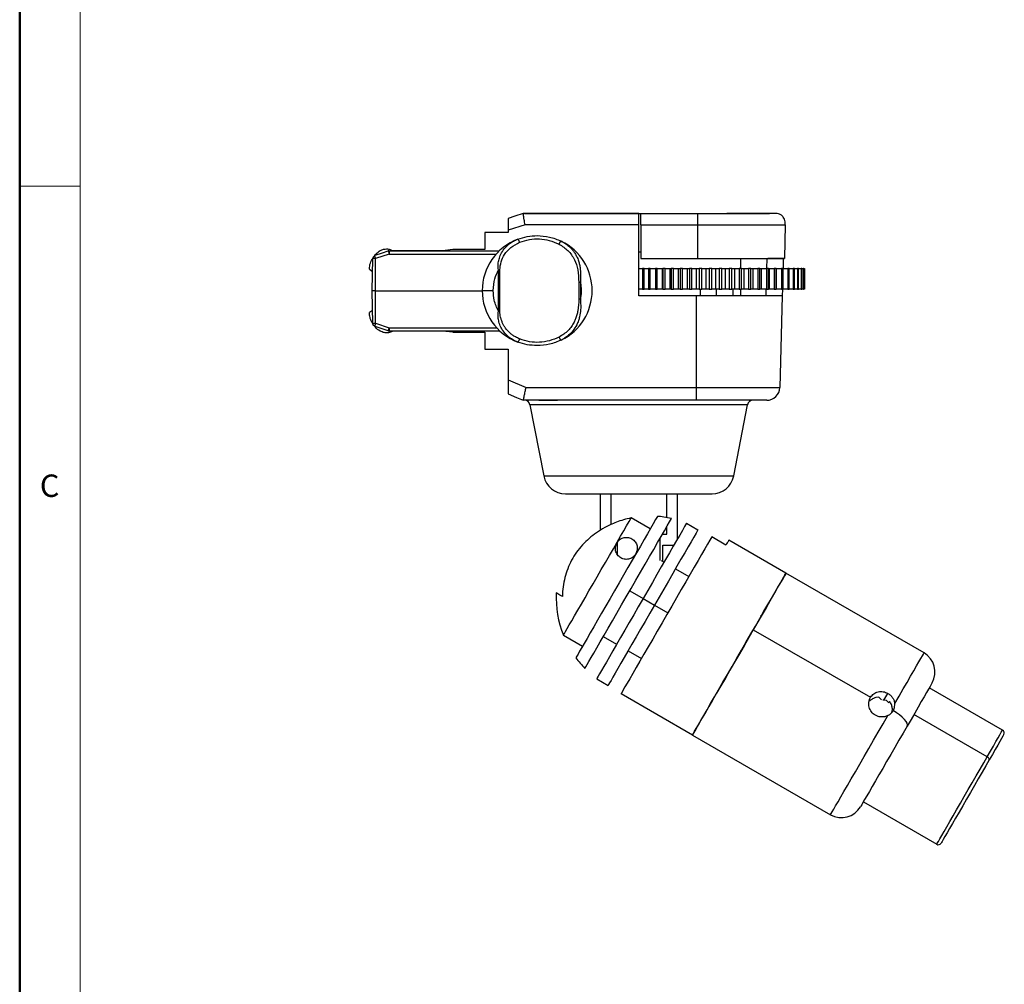
# Model space of a CAD drawing. Units: millimetres. Extents: x 383 to 1352, y 37 to 353.
# Drawn here: x 383 to 472, y 177 to 265 of the extents above; entities that cross this region are included whole.
import ezdxf

# ---------------------------------------------------------------- set-up
doc = ezdxf.new("R2010")
doc.units = ezdxf.units.MM
doc.styles.add('SLDTEXTSTYLE0', font='TXT', dxfattribs={"width": 0.7, "bigfont": 'bigfont'})

msp = doc.modelspace()

# ---------------------------------------------------------------- linework, layer by layer
at = {"color": 7, "linetype": 'Continuous', "lineweight": 50}
msp.add_line((382.875, 352.91), (382.875, 37.045), dxfattribs=at)
at = {"color": 7, "linetype": 'Continuous', "lineweight": 0}
for p, q in [((388.377, 347.407), (388.377, 42.548)), ((382.875, 250.006), (388.377, 250.006))]:
    msp.add_line(p, q, dxfattribs=at)
at = {"color": 7, "linetype": 'Continuous', "lineweight": 25}
for p, q in [((439.172, 247.53), (428.67, 247.53)), ((428.77, 247.53), (439.37, 247.53)), ((439.37, 247.53), (444.519, 247.53)), ((448.42, 247.53), (447.187, 247.53)), ((450.909, 247.53), (448.42, 247.53)), ((451.239, 247.53), (450.919, 247.53)), ((451.482, 247.53), (451.491, 247.53)), ((428.828, 246.504), (427.28, 246.003)), ((439.172, 246.504), (428.828, 246.504)), ((439.172, 243.03), (439.172, 246.504)), ((439.37, 246.875), (439.37, 247.054)), ((439.37, 246.696), (439.37, 246.875)), ((439.37, 246.504), (439.37, 246.696)), ((439.37, 246.504), (444.52, 246.504)), ((439.37, 246.504), (439.37, 243.43)), ((444.52, 246.504), (444.52, 243.43)), ((452.493, 246.504), (452.413, 243.43)), ((425.17, 245.783), (425.17, 244.233)), ((427.28, 245.783), (425.17, 245.783)), ((427.28, 246.003), (427.28, 245.783)), ((432.196, 244.961), (432.086, 245.014)), ((416.481, 243.838), (415.233, 243.422)), ((416.481, 244.133), (416.481, 243.838)), ((416.481, 244.133), (426.49, 244.133)), ((416.481, 243.838), (426.204, 243.838)), ((421.319, 244.133), (416.798, 244.133)), ((422.27, 244.233), (421.319, 244.133)), ((425.17, 244.233), (422.27, 244.233)), ((439.172, 244.03), (439.37, 244.03)), ((414.933, 240.483), (414.984, 243.439)), ((415.233, 240.483), (415.233, 243.422)), ((439.17, 243.03), (439.172, 243.03)), ((439.17, 240.03), (439.17, 243.03)), ((439.37, 243.43), (439.57, 243.43)), ((439.57, 243.43), (444.52, 243.43)), ((450.812, 243.43), (450.788, 242.51)), ((452.411, 243.43), (450.911, 243.43)), ((452.313, 243.43), (452.289, 242.51)), ((414.67, 242.463), (414.964, 242.258)), ((426.542, 238.627), (426.542, 242.388)), ((439.178, 240.63), (439.178, 242.51)), ((439.178, 242.51), (439.523, 242.51)), ((439.523, 242.51), (439.523, 240.63)), ((439.651, 242.51), (439.523, 242.51)), ((439.651, 240.63), (439.651, 242.51)), ((439.651, 242.51), (440.062, 242.51)), ((440.062, 242.51), (440.062, 240.63)), ((440.211, 242.51), (440.062, 242.51)), ((440.211, 240.63), (440.211, 242.51)), ((440.211, 242.51), (440.681, 242.51)), ((440.681, 242.51), (440.681, 240.63)), ((440.849, 242.51), (440.681, 242.51)), ((440.849, 240.63), (440.849, 242.51)), ((440.849, 242.51), (441.332, 242.51)), ((441.332, 240.63), (441.332, 242.51)), ((441.332, 242.51), (441.372, 242.51)), ((441.372, 242.51), (441.372, 240.63)), ((441.558, 242.51), (441.372, 242.51)), ((441.558, 240.63), (441.558, 242.51)), ((441.558, 242.51), (442.033, 242.51)), ((442.033, 240.63), (442.033, 242.51)), ((442.033, 242.51), (442.127, 242.51)), ((442.127, 242.51), (442.127, 240.63)), ((442.327, 242.51), (442.127, 242.51)), ((442.327, 240.63), (442.327, 242.51)), ((442.327, 242.51), (442.789, 242.51)), ((442.789, 240.63), (442.789, 242.51)), ((442.789, 242.51), (442.936, 242.51)), ((442.936, 242.51), (442.936, 240.63)), ((443.148, 242.51), (442.936, 242.51)), ((443.148, 240.63), (443.148, 242.51)), ((443.148, 242.51), (443.589, 242.51)), ((443.589, 240.63), (443.589, 242.51)), ((443.589, 242.51), (443.788, 242.51)), ((443.788, 242.51), (443.788, 240.63)), ((444.009, 242.51), (443.788, 242.51)), ((444.009, 240.63), (444.009, 242.51)), ((444.009, 242.51), (444.425, 242.51)), ((444.425, 240.63), (444.425, 242.51)), ((444.425, 242.51), (444.672, 242.51)), ((444.672, 242.51), (444.672, 240.63)), ((444.899, 242.51), (444.672, 242.51)), ((444.899, 240.63), (444.899, 242.51)), ((444.899, 242.51), (445.284, 242.51)), ((445.284, 242.51), (445.284, 240.63)), ((445.284, 242.51), (445.576, 242.51)), ((445.576, 242.51), (445.576, 240.63)), ((445.807, 242.51), (445.576, 242.51)), ((445.807, 240.63), (445.807, 242.51)), ((445.807, 242.51), (446.155, 242.51)), ((446.155, 242.51), (446.155, 240.63)), ((446.155, 242.51), (446.489, 242.51)), ((446.489, 242.51), (446.489, 240.63)), ((446.72, 242.51), (446.489, 242.51)), ((446.72, 240.63), (446.72, 242.51)), ((446.72, 242.51), (447.028, 242.51)), ((447.028, 242.51), (447.028, 240.63)), ((447.028, 242.51), (447.399, 242.51)), ((447.399, 242.51), (447.399, 240.63)), ((447.627, 242.51), (447.399, 242.51)), ((447.627, 240.63), (447.627, 242.51)), ((447.627, 242.51), (447.891, 242.51)), ((447.891, 242.51), (447.891, 240.63)), ((447.891, 242.51), (448.294, 242.51)), ((448.294, 242.51), (448.294, 240.63)), ((448.517, 242.51), (448.294, 242.51)), ((448.517, 240.63), (448.517, 242.51)), ((448.517, 242.51), (448.732, 242.51)), ((448.732, 242.51), (448.732, 240.63)), ((448.732, 242.51), (449.162, 242.51)), ((449.162, 242.51), (449.162, 240.63)), ((449.376, 242.51), (449.162, 242.51)), ((449.376, 240.63), (449.376, 242.51)), ((449.376, 242.51), (449.54, 242.51)), ((449.54, 242.51), (449.54, 240.63)), ((449.54, 242.51), (449.992, 242.51)), ((449.992, 242.51), (449.992, 240.63)), ((450.195, 242.51), (449.992, 242.51)), ((450.195, 240.63), (450.195, 242.51)), ((450.195, 242.51), (450.306, 242.51)), ((450.306, 242.51), (450.306, 240.63)), ((450.306, 242.51), (450.774, 242.51)), ((450.774, 242.51), (450.774, 240.63)), ((450.962, 242.51), (450.774, 242.51)), ((450.962, 240.63), (450.962, 242.51)), ((450.962, 242.51), (451.019, 242.51)), ((451.019, 242.51), (451.019, 240.63)), ((451.019, 242.51), (451.496, 242.51)), ((451.496, 242.51), (451.496, 240.63)), ((451.668, 242.51), (451.496, 242.51)), ((451.668, 240.63), (451.668, 242.51)), ((451.668, 242.51), (451.669, 242.51)), ((451.669, 242.51), (451.669, 240.63)), ((451.669, 242.51), (452.15, 242.51)), ((452.15, 242.51), (452.15, 240.63)), ((452.303, 242.51), (452.15, 242.51)), ((452.303, 240.63), (452.303, 242.51)), ((452.303, 242.51), (452.726, 242.51)), ((452.726, 242.51), (452.726, 240.63)), ((452.859, 242.51), (452.726, 242.51)), ((452.859, 240.63), (452.859, 242.51)), ((452.859, 242.51), (453.219, 242.51)), ((453.219, 242.51), (453.219, 240.63)), ((453.329, 242.51), (453.219, 242.51)), ((453.329, 240.63), (453.329, 242.51)), ((453.329, 242.51), (453.62, 242.51)), ((453.62, 242.51), (453.62, 240.63)), ((453.706, 242.51), (453.62, 242.51)), ((453.706, 240.63), (453.706, 242.51)), ((453.706, 242.51), (453.925, 242.51)), ((453.925, 242.51), (453.925, 240.63)), ((453.987, 242.51), (453.925, 242.51)), ((453.987, 240.63), (453.987, 242.51)), ((453.987, 242.51), (454.13, 242.51)), ((454.13, 242.51), (454.13, 240.63)), ((454.166, 242.51), (454.13, 242.51)), ((454.166, 240.63), (454.166, 242.51)), ((454.166, 242.51), (454.232, 242.51)), ((454.232, 242.51), (454.232, 240.63)), ((454.242, 242.51), (454.232, 242.51)), ((454.242, 240.63), (454.242, 242.51)), ((433.718, 241.279), (433.718, 239.736)), ((433.858, 241.279), (433.858, 239.736)), ((414.984, 237.527), (414.933, 240.483)), ((415.233, 240.483), (414.933, 240.483)), ((415.233, 237.544), (415.233, 240.483)), ((424.933, 240.507), (425.933, 240.507)), ((444.42, 240.03), (439.17, 240.03)), ((439.523, 240.63), (439.178, 240.63)), ((439.523, 240.63), (439.651, 240.63)), ((440.062, 240.63), (439.651, 240.63)), ((440.062, 240.63), (440.211, 240.63)), ((440.681, 240.63), (440.211, 240.63)), ((440.681, 240.63), (440.849, 240.63)), ((441.332, 240.63), (440.849, 240.63)), ((441.372, 240.63), (441.332, 240.63)), ((441.372, 240.63), (441.558, 240.63)), ((442.033, 240.63), (441.558, 240.63)), ((442.127, 240.63), (442.033, 240.63)), ((442.127, 240.63), (442.327, 240.63)), ((442.789, 240.63), (442.327, 240.63)), ((442.936, 240.63), (442.789, 240.63)), ((442.936, 240.63), (443.148, 240.63)), ((443.589, 240.63), (443.148, 240.63)), ((443.788, 240.63), (443.589, 240.63)), ((443.788, 240.63), (444.009, 240.63)), ((444.425, 240.63), (444.009, 240.63)), ((444.42, 231.698), (444.42, 240.03)), ((452.224, 240.03), (444.42, 240.03)), ((444.672, 240.63), (444.425, 240.63)), ((444.672, 240.63), (444.899, 240.63)), ((444.745, 240.63), (444.745, 240.03)), ((445.284, 240.63), (444.899, 240.63)), ((445.576, 240.63), (445.284, 240.63)), ((445.576, 240.63), (445.807, 240.63)), ((446.155, 240.63), (445.807, 240.63)), ((446.489, 240.63), (446.155, 240.63)), ((446.489, 240.63), (446.72, 240.63)), ((447.028, 240.63), (446.72, 240.63)), ((447.399, 240.63), (447.028, 240.63)), ((447.399, 240.63), (447.627, 240.63)), ((447.891, 240.63), (447.627, 240.63)), ((447.745, 240.03), (447.745, 240.63)), ((448.294, 240.63), (447.891, 240.63)), ((448.294, 240.63), (448.517, 240.63)), ((448.732, 240.63), (448.517, 240.63)), ((449.162, 240.63), (448.732, 240.63)), ((449.162, 240.63), (449.376, 240.63)), ((449.54, 240.63), (449.376, 240.63)), ((449.992, 240.63), (449.54, 240.63)), ((449.992, 240.63), (450.195, 240.63)), ((450.306, 240.63), (450.195, 240.63)), ((450.774, 240.63), (450.306, 240.63)), ((450.739, 240.63), (450.723, 240.03)), ((450.774, 240.63), (450.962, 240.63)), ((451.019, 240.63), (450.962, 240.63)), ((451.496, 240.63), (451.019, 240.63)), ((451.496, 240.63), (451.668, 240.63)), ((451.669, 240.63), (451.668, 240.63)), ((452.15, 240.63), (451.669, 240.63)), ((452.224, 240.03), (452.005, 231.698)), ((452.15, 240.63), (452.303, 240.63)), ((452.239, 240.63), (452.224, 240.03)), ((452.726, 240.63), (452.303, 240.63)), ((452.726, 240.63), (452.859, 240.63)), ((453.219, 240.63), (452.859, 240.63)), ((453.219, 240.63), (453.329, 240.63)), ((453.62, 240.63), (453.329, 240.63)), ((453.62, 240.63), (453.706, 240.63)), ((453.925, 240.63), (453.706, 240.63)), ((453.925, 240.63), (453.987, 240.63)), ((454.13, 240.63), (453.987, 240.63)), ((454.13, 240.63), (454.166, 240.63)), ((454.232, 240.63), (454.166, 240.63)), ((454.232, 240.63), (454.242, 240.63)), ((414.964, 238.708), (414.67, 238.503)), ((415.233, 237.544), (416.481, 237.128)), ((416.386, 236.848), (415.189, 237.247)), ((416.481, 237.128), (426.248, 237.128)), ((416.481, 237.128), (416.481, 236.833)), ((426.542, 236.833), (416.481, 236.833)), ((422.27, 236.733), (421.319, 236.833)), ((422.27, 236.733), (425.17, 236.733)), ((425.17, 236.733), (425.17, 235.183)), ((427.76, 236.016), (427.835, 235.979)), ((428.044, 235.885), (428.196, 235.824)), ((428.162, 235.831), (428.177, 235.837)), ((432.086, 236.001), (432.201, 236.056)), ((432.109, 236.012), (432.123, 236.013)), ((432.336, 236.13), (432.123, 236.013)), ((425.17, 235.183), (427.28, 235.183)), ((427.28, 235.183), (427.28, 232.404)), ((427.28, 232.404), (428.918, 231.698)), ((428.918, 231.698), (444.42, 231.698)), ((444.42, 231.698), (452.005, 231.698)), ((444.42, 230.53), (444.42, 231.698)), ((444.42, 230.53), (428.67, 230.53)), ((429.278, 230.125), (430.537, 223.648)), ((430.085, 230.53), (430.085, 230.517)), ((431.785, 230.517), (431.785, 230.53)), ((447.803, 223.648), (449.062, 230.125)), ((435.67, 222.03), (435.67, 218.698)), ((436.622, 222.03), (436.622, 219.224)), ((441.718, 219.859), (441.718, 222.03)), ((442.67, 222.03), (442.67, 217.878)), ((440.215, 218.826), (438.479, 219.828)), ((441.718, 218.337), (441.718, 219.029)), ((443.512, 219.337), (444.551, 218.737)), ((437.21, 217.601), (437.21, 216.509)), ((441.13, 215.949), (441.13, 218.01)), ((441.318, 218.337), (441.718, 218.337)), ((447.104, 217.358), (445.805, 218.108)), ((452.555, 214.8), (447.359, 217.8)), ((441.37, 217.346), (442.363, 217.346)), ((441.37, 215.859), (441.37, 217.346)), ((441.209, 215.952), (441.471, 215.801)), ((442.51, 215.201), (443.722, 214.501)), ((465.112, 207.55), (452.555, 214.8)), ((438.346, 213.188), (439.558, 212.488)), ((439.558, 212.488), (440.597, 211.888)), ((440.597, 211.888), (441.81, 211.188)), ((450.348, 210.976), (450.242, 210.915)), ((449.589, 209.663), (460.242, 203.513)), ((432.32, 209.161), (434.056, 208.159)), ((435.946, 209.031), (437.158, 208.331)), ((438.197, 207.731), (439.41, 207.031)), ((435.347, 205.194), (436.386, 204.594)), ((472.263, 200.534), (465.594, 204.384)), ((444.055, 200.077), (437.56, 203.827)), ((446.156, 203.771), (446.156, 203.772)), ((446.158, 203.773), (446.204, 203.799)), ((461.005, 203.508), (460.718, 203.503)), ((461.235, 203.293), (461.005, 203.508)), ((461.471, 203.243), (461.83, 203.865)), ((460.189, 203.195), (460.101, 203.122)), ((461.7, 203.219), (461.471, 203.243)), ((461.91, 203.004), (461.7, 203.219)), ((461.986, 203.135), (461.911, 203.004)), ((444.591, 200.996), (444.583, 200.985)), ((444.584, 200.982), (444.591, 200.986)), ((444.055, 200.077), (456.612, 192.827)), ((459.594, 193.992), (466.263, 190.142))]:
    msp.add_line(p, q, dxfattribs=at)
at = {"color": 8, "linetype": 'Continuous', "lineweight": 25}
for p, q in [((448.42, 243.43), (448.42, 242.51)), ((446.245, 240.03), (446.245, 240.63)), ((448.42, 240.63), (448.42, 240.03)), ((449.062, 230.125), (429.278, 230.125)), ((430.537, 223.648), (439.17, 223.648)), ((439.17, 223.648), (447.803, 223.648)), ((470.857, 198.1), (464.189, 201.95))]:
    msp.add_line(p, q, dxfattribs=at)
at = {"color": 7, "linetype": 'Continuous', "lineweight": 25, "flags": 128}
for points in [[(428.67, 247.53), (427.892, 247.278), (427.28, 247.08)], [(415.189, 243.719), (415.86, 243.942), (416.386, 244.118)], [(426.402, 238.627), (426.402, 240.733), (426.402, 242.388)], [(415.233, 240.483), (420.665, 240.483), (424.933, 240.483)], [(427.28, 231.129), (428.058, 230.793), (428.67, 230.53)], [(432.32, 209.161), (432.342, 209.2), (432.408, 209.314), (432.517, 209.502), (432.667, 209.762), (432.856, 210.09), (433.082, 210.481), (433.342, 210.931), (433.632, 211.434), (433.949, 211.982), (434.287, 212.568), (434.643, 213.184), (435.011, 213.822), (435.387, 214.473), (435.765, 215.128), (436.141, 215.779), (436.509, 216.416), (436.864, 217.032), (437.202, 217.616), (437.518, 218.163), (437.807, 218.664), (438.066, 219.113), (438.291, 219.502), (438.479, 219.828)], [(440.877, 219.973), (440.704, 219.673), (440.492, 219.306), (440.245, 218.878), (439.965, 218.392), (439.654, 217.855), (439.318, 217.272), (438.959, 216.65), (438.581, 215.996), (438.189, 215.317), (437.787, 214.621), (437.38, 213.916), (436.972, 213.209), (436.568, 212.509), (436.172, 211.823), (435.788, 211.159), (435.422, 210.525), (435.077, 209.927), (434.757, 209.372), (434.465, 208.868), (434.206, 208.418), (433.981, 208.029), (433.794, 207.704), (433.646, 207.448), (433.539, 207.262), (433.474, 207.15), (433.452, 207.113)], [(434.274, 206.137), (434.298, 206.177), (434.367, 206.297), (434.482, 206.496), (434.641, 206.771), (434.842, 207.119), (435.082, 207.536), (435.361, 208.018), (435.673, 208.559), (436.015, 209.152), (436.385, 209.792), (436.776, 210.47), (437.186, 211.179), (437.608, 211.911), (438.04, 212.658), (438.474, 213.411), (438.907, 214.161), (439.334, 214.9), (439.749, 215.62), (440.149, 216.312), (440.528, 216.968), (440.882, 217.581), (441.207, 218.144), (441.499, 218.651), (441.756, 219.095), (441.974, 219.472), (442.15, 219.777)], [(443.512, 219.337), (443.345, 219.047), (443.138, 218.689), (442.895, 218.267), (442.617, 217.786), (442.307, 217.25), (441.97, 216.665), (441.607, 216.037), (441.223, 215.372), (440.822, 214.678), (440.408, 213.961), (439.985, 213.228), (439.558, 212.488)], [(444.551, 218.737), (444.384, 218.447), (444.177, 218.089), (443.934, 217.667), (443.656, 217.186), (443.347, 216.65), (443.009, 216.065), (442.646, 215.437), (442.262, 214.772), (441.861, 214.078), (441.447, 213.361), (441.025, 212.628), (440.597, 211.888)], [(445.805, 218.108), (445.634, 217.811), (445.422, 217.444), (445.171, 217.01), (444.884, 216.514), (444.565, 215.96), (444.216, 215.356), (443.841, 214.707), (443.445, 214.021), (443.031, 213.304), (442.604, 212.564), (442.169, 211.81), (441.729, 211.049), (441.291, 210.29), (440.858, 209.54), (440.436, 208.808), (440.028, 208.101), (439.639, 207.428), (439.273, 206.794), (438.934, 206.208), (438.626, 205.675), (438.353, 205.2), (438.116, 204.79), (437.919, 204.449), (437.763, 204.179), (437.65, 203.984), (437.583, 203.866), (437.56, 203.827)], [(447.359, 217.8), (447.355, 217.793), (447.343, 217.772), (447.323, 217.737), (447.295, 217.688), (447.259, 217.626), (447.215, 217.55), (447.163, 217.461), (447.104, 217.358)], [(444.055, 200.077), (444.077, 200.115), (444.142, 200.228), (444.25, 200.415), (444.399, 200.674), (444.589, 201.002), (444.817, 201.397), (445.08, 201.853), (445.377, 202.367), (445.704, 202.932), (446.057, 203.545), (446.433, 204.196), (446.829, 204.882), (447.24, 205.593), (447.661, 206.324), (448.09, 207.065), (448.52, 207.811), (448.949, 208.553), (449.37, 209.283), (449.781, 209.995), (450.177, 210.68), (450.553, 211.332), (450.906, 211.944), (451.233, 212.51), (451.53, 213.024), (451.793, 213.48), (452.021, 213.875), (452.211, 214.203), (452.36, 214.462), (452.468, 214.649), (452.533, 214.762), (452.555, 214.8)], [(452.555, 214.8), (452.55, 214.791), (452.508, 214.718), (452.422, 214.57), (452.295, 214.349), (452.126, 214.057), (451.918, 213.697), (451.673, 213.273), (451.394, 212.789), (451.083, 212.25), (450.743, 211.661), (450.379, 211.03), (449.993, 210.361), (449.589, 209.663)], [(439.558, 212.488), (439.132, 211.75), (438.71, 211.02), (438.297, 210.305), (437.897, 209.612), (437.514, 208.948), (437.152, 208.321), (436.815, 207.737), (436.506, 207.201), (436.228, 206.72), (435.984, 206.298), (435.777, 205.939), (435.609, 205.648), (435.481, 205.427), (435.395, 205.278), (435.352, 205.203), (435.347, 205.194)], [(440.597, 211.888), (440.171, 211.15), (439.75, 210.42), (439.337, 209.705), (438.936, 209.012), (438.553, 208.348), (438.191, 207.721), (437.854, 207.137), (437.545, 206.601), (437.267, 206.12), (437.023, 205.698), (436.816, 205.339), (436.648, 205.048), (436.52, 204.827), (436.434, 204.678), (436.391, 204.603), (436.386, 204.594)], [(449.589, 209.663), (449.173, 208.941), (448.747, 208.205), (448.318, 207.46), (447.888, 206.715), (447.462, 205.978), (447.045, 205.255), (446.641, 204.555), (446.253, 203.885), (445.887, 203.251), (445.546, 202.66), (445.233, 202.118), (444.952, 201.631), (444.705, 201.203), (444.495, 200.839), (444.324, 200.543), (444.194, 200.318), (444.106, 200.165), (444.061, 200.088), (444.055, 200.077)], [(465.844, 204.817), (465.828, 204.789), (465.768, 204.686), (465.666, 204.508), (465.522, 204.259), (465.338, 203.941), (465.117, 203.558), (464.862, 203.117), (464.577, 202.622), (464.264, 202.081), (463.93, 201.501), (463.577, 200.889)], [(463.577, 200.889), (463.603, 201.002), (463.569, 201.144), (463.478, 201.312), (463.332, 201.499), (463.135, 201.699), (462.895, 201.906), (462.62, 202.112), (462.318, 202.31)], [(463.577, 200.889), (463.21, 200.255), (462.836, 199.606), (462.458, 198.952), (462.082, 198.3), (461.713, 197.661), (461.355, 197.042), (461.015, 196.453), (460.696, 195.9), (460.402, 195.392), (460.139, 194.935), (459.908, 194.536), (459.714, 194.199), (459.559, 193.93), (459.444, 193.733), (459.373, 193.608), (459.345, 193.56), (459.344, 193.559)], [(472.373, 200.125), (472.373, 200.125), (472.348, 200.083), (472.279, 199.963), (472.167, 199.769), (472.013, 199.502), (471.82, 199.167), (471.59, 198.769), (471.328, 198.315), (471.037, 197.812)], [(471.037, 197.812), (471.048, 197.842), (471.048, 197.876), (471.038, 197.914), (471.018, 197.954), (470.988, 197.993), (470.951, 198.032), (470.906, 198.068), (470.857, 198.1)], [(471.037, 197.812), (470.723, 197.267), (470.389, 196.69), (470.042, 196.088), (469.687, 195.473), (469.329, 194.853), (468.974, 194.238), (468.628, 193.639), (468.296, 193.064), (467.983, 192.522), (467.695, 192.022), (467.435, 191.573), (467.208, 191.18), (467.018, 190.85), (466.867, 190.589), (466.759, 190.401), (466.693, 190.288), (466.673, 190.252)]]:
    msp.add_lwpolyline(points, dxfattribs=at)
at = {"color": 8, "linetype": 'Continuous', "lineweight": 25, "flags": 128}
for points in [[(462.449, 202.937), (462.843, 203.619), (463.217, 204.266), (463.565, 204.87), (463.886, 205.425), (464.175, 205.925), (464.429, 206.366), (464.646, 206.742), (464.824, 207.05), (464.96, 207.286), (465.054, 207.448), (465.104, 207.534), (465.112, 207.55)], [(456.612, 192.827), (456.621, 192.842), (456.67, 192.927), (456.763, 193.087), (456.898, 193.322), (457.075, 193.628), (457.291, 194.002), (457.544, 194.441), (457.832, 194.939), (458.151, 195.492), (458.498, 196.094), (458.87, 196.738), (459.263, 197.419), (459.673, 198.128), (460.094, 198.858), (460.524, 199.603), (460.957, 200.353), (461.39, 201.102), (461.817, 201.841)], [(470.857, 198.1), (471.152, 198.61), (471.419, 199.073), (471.655, 199.481), (471.856, 199.829), (472.019, 200.111), (472.141, 200.324), (472.222, 200.464), (472.26, 200.529), (472.263, 200.534)], [(466.263, 190.142), (466.272, 190.158), (466.321, 190.244), (466.414, 190.404), (466.548, 190.636), (466.722, 190.937), (466.932, 191.302), (467.177, 191.726), (467.452, 192.202), (467.754, 192.724), (468.077, 193.285), (468.418, 193.875), (468.771, 194.487), (469.131, 195.111), (469.494, 195.738), (469.853, 196.36), (470.203, 196.966), (470.539, 197.549), (470.857, 198.1)]]:
    msp.add_lwpolyline(points, dxfattribs=at)
at = {"color": 7, "linetype": 'Continuous', "lineweight": 25}
for centre, radius, start, end in [((429.933, 240.507), 5, 110.73758, 179.99999), ((429.933, 240.507), 5, 295.97811, 64.02186), ((416.481, 243.833), 0.3, 90.00002, 108.43494), ((429.933, 240.507), 5, 179.99999, 249.26241), ((416.481, 237.133), 0.3, 251.56507, 269.99999), ((450.806, 231.73), 1.2, 270, 358.5), ((428.787, 230.03), 0.5, 11, 90), ((449.553, 230.03), 0.5, 90, 169), ((432.501, 224.03), 2, 191, 270), ((445.839, 224.03), 2, 270, 349), ((440.949, 212.593), 9.286, 177.4865, 201.68427), ((440.949, 212.593), 9.286, 216.16376, 224.04411), ((464.112, 205.817), 2, 330, 60), ((472.113, 200.275), 0.3, 330, 60), ((457.612, 194.559), 2, 240, 330), ((466.413, 190.402), 0.3, 240, 330)]:
    msp.add_arc(centre, radius, start, end, dxfattribs=at)
for points, knots in [([(428.828, 246.504), (428.815, 246.586), (428.79, 246.741), (428.75, 246.993), (428.718, 247.205), (428.694, 247.364), (428.674, 247.494), (428.672, 247.515), (428.67, 247.53)], [0, 0, 0, 0, 0.155952, 0.291766, 0.502176, 0.632173, 0.758605, 1, 1, 1, 1]), ([(439.172, 246.504), (439.172, 246.637), (439.172, 246.904), (439.172, 247.244), (439.172, 247.483), (439.172, 247.514), (439.172, 247.53)], [0, 0, 0, 0, 0.2500012, 0.5000002, 0.7499996, 1, 1, 1, 1]), ([(439.37, 247.054), (439.37, 247.126), (439.37, 247.27), (439.37, 247.417), (439.37, 247.513), (439.37, 247.524), (439.37, 247.53)], [0, 0, 0, 0, 0.258738, 0.518962, 0.759248, 1, 1, 1, 1]), ([(444.519, 247.53), (444.519, 247.516), (444.519, 247.495), (444.519, 247.366), (444.519, 247.232), (444.52, 247.067), (444.52, 246.828), (444.52, 246.631), (444.52, 246.504)], [0, 0, 0, 0, 0.239481, 0.368627, 0.500536, 0.632368, 0.761286, 1, 1, 1, 1]), ([(444.519, 247.53), (444.703, 247.53), (445.111, 247.53), (445.687, 247.53), (446.234, 247.53), (446.705, 247.53), (447.287, 247.53), (447.983, 247.53), (448.768, 247.53), (449.609, 247.53), (450.27, 247.53), (450.739, 247.53), (450.963, 247.53), (451.04, 247.53), (451.047, 247.53)], [0, 0, 0, 0, 0.0656399, 0.1453402, 0.2065746, 0.2658617, 0.3196822, 0.4272703, 0.5412086, 0.655952, 0.8233872, 0.9078277, 0.9927159, 1, 1, 1, 1]), ([(452.487, 246.52), (452.487, 246.601), (452.486, 246.769), (452.425, 246.996), (452.329, 247.184), (452.188, 247.345), (451.992, 247.461), (451.709, 247.53), (451.409, 247.535), (451.24, 247.531), (451.102, 247.53), (451.047, 247.53)], [0, 0, 0, 0, 0.106624, 0.220851, 0.311069, 0.384067, 0.495647, 0.581066, 0.739085, 0.894967, 1, 1, 1, 1]), ([(427.28, 247.08), (427.28, 247.076), (427.28, 247.068), (427.28, 247.005), (427.28, 246.903), (427.28, 246.726), (427.28, 246.502), (427.28, 246.239), (427.28, 246.09), (427.28, 246.003)], [0, 0, 0, 0, 0.11817, 0.240106, 0.366247, 0.49699, 0.727033, 0.839696, 1, 1, 1, 1]), ([(444.52, 246.504), (445.006, 246.504), (446.008, 246.504), (447.494, 246.504), (448.923, 246.504), (450.198, 246.504), (451.235, 246.504), (451.97, 246.504), (452.414, 246.504), (452.467, 246.504), (452.493, 246.504)], [0, 0, 0, 0, 0.1165164, 0.2400118, 0.3686411, 0.5, 0.631359, 0.7599883, 0.8834837, 1, 1, 1, 1]), ([(428.162, 245.183), (428.451, 245.278), (429.021, 245.465), (429.631, 245.493), (429.933, 245.507)], [0, 0, 0, 0, 0.505576, 1, 1, 1, 1]), ([(429.933, 245.507), (430.307, 245.486), (431.072, 245.442), (431.767, 245.151), (432.123, 245.002)], [0, 0, 0, 0, 0.489327, 1, 1, 1, 1]), ([(426.542, 242.388), (426.565, 242.643), (426.611, 243.144), (426.97, 243.851), (427.521, 244.491), (428.06, 244.763), (428.338, 244.903)], [0, 0, 0, 0, 0.227953, 0.447249, 0.714433, 1, 1, 1, 1]), ([(427.764, 244.999), (427.768, 245.002), (427.89, 245.082), (428.029, 245.134), (428.162, 245.183)], [0, 0, 0, 0, 0.039518, 1, 1, 1, 1]), ([(428.338, 244.903), (428.324, 244.94), (428.302, 244.997), (428.268, 245.065), (428.241, 245.112), (428.216, 245.148), (428.187, 245.181), (428.172, 245.182), (428.162, 245.183)], [0, 0, 0, 0, 0.2383186, 0.3677265, 0.500015, 0.6322681, 0.7616986, 1, 1, 1, 1]), ([(428.338, 244.903), (428.628, 244.997), (429.207, 245.186), (430.134, 245.239), (431.066, 245.11), (431.63, 244.861), (431.922, 244.732)], [0, 0, 0, 0, 0.24962, 0.497063, 0.740126, 1, 1, 1, 1]), ([(431.922, 244.732), (431.939, 244.769), (431.967, 244.824), (432.007, 244.89), (432.038, 244.935), (432.066, 244.97), (432.099, 245.001), (432.113, 245.002), (432.123, 245.002)], [0, 0, 0, 0, 0.2379975, 0.3674181, 0.4999982, 0.6325772, 0.762001, 1, 1, 1, 1]), ([(431.922, 244.732), (432.206, 244.553), (432.777, 244.194), (433.35, 243.359), (433.672, 242.359), (433.702, 241.653), (433.718, 241.279)], [0, 0, 0, 0, 0.246286, 0.494377, 0.731676, 1, 1, 1, 1]), ([(432.123, 245.002), (432.23, 244.946), (432.472, 244.818), (432.761, 244.6), (433.006, 244.369), (433.196, 244.153), (433.376, 243.9), (433.551, 243.588), (433.692, 243.245), (433.777, 242.934), (433.821, 242.709), (433.843, 242.558), (433.876, 242.267), (433.894, 241.843), (433.869, 241.459), (433.858, 241.279)], [0, 0, 0, 0, 0.083635, 0.190068, 0.251639, 0.318525, 0.390468, 0.467135, 0.56497, 0.6434, 0.685353, 0.719326, 0.745538, 0.880898, 1, 1, 1, 1]), ([(415.189, 243.719), (415.186, 243.716), (415.178, 243.712), (415.155, 243.689), (415.124, 243.658), (415.086, 243.621), (415.047, 243.579), (415.014, 243.533), (414.99, 243.485), (414.986, 243.455), (414.984, 243.439)], [0, 0, 0, 0, 0.124342, 0.240419, 0.354735, 0.472727, 0.595419, 0.723492, 0.858259, 1, 1, 1, 1]), ([(415.171, 243.712), (415.216, 243.769), (415.352, 243.941), (415.537, 244.062), (415.66, 244.143)], [0, 0, 0, 0, 0.331562, 1, 1, 1, 1]), ([(415.233, 243.422), (415.221, 243.458), (415.204, 243.513), (415.189, 243.58), (415.178, 243.637), (415.176, 243.681), (415.179, 243.71), (415.186, 243.716), (415.189, 243.719)], [0, 0, 0, 0, 0.2414815, 0.3678281, 0.4976941, 0.7118956, 0.8468036, 1, 1, 1, 1]), ([(415.66, 244.143), (415.761, 244.193), (415.941, 244.284), (416.142, 244.296), (416.23, 244.301)], [0, 0, 0, 0, 0.560012, 1, 1, 1, 1]), ([(416.23, 244.301), (416.343, 244.294), (416.545, 244.28), (416.72, 244.178), (416.798, 244.133)], [0, 0, 0, 0, 0.554244, 1, 1, 1, 1]), ([(416.386, 244.118), (416.388, 244.114), (416.391, 244.105), (416.413, 244.041), (416.444, 243.949), (416.469, 243.875), (416.481, 243.838)], [0, 0, 0, 0, 0.2500003, 0.5000013, 0.7500019, 1, 1, 1, 1]), ([(414.67, 242.463), (414.689, 242.651), (414.725, 243.005), (414.901, 243.314), (414.983, 243.459)], [0, 0, 0, 0, 0.530976, 1, 1, 1, 1]), ([(415.233, 243.422), (415.214, 243.424), (415.177, 243.427), (415.125, 243.431), (415.081, 243.434), (415.034, 243.437), (414.993, 243.44), (414.987, 243.439), (414.984, 243.439)], [0, 0, 0, 0, 0.145295, 0.284808, 0.418564, 0.546584, 0.784468, 1, 1, 1, 1]), ([(444.52, 243.43), (444.84, 243.43), (445.491, 243.43), (446.468, 243.43), (447.363, 243.43), (448.157, 243.43), (448.851, 243.43), (449.505, 243.43), (450.312, 243.43), (450.998, 243.43), (451.54, 243.43), (451.902, 243.43), (452.189, 243.43), (452.379, 243.43), (452.401, 243.43), (452.412, 243.43)], [0, 0, 0, 0, 0.0773714, 0.1577032, 0.2399841, 0.3043462, 0.3686645, 0.4343961, 0.5000832, 0.6313263, 0.6956884, 0.7600071, 0.8423271, 0.9224867, 1, 1, 1, 1]), ([(425.933, 240.507), (425.959, 240.875), (426.005, 241.531), (426.281, 242.126), (426.402, 242.388)], [0, 0, 0, 0, 0.559713, 1, 1, 1, 1]), ([(426.402, 242.388), (426.43, 242.388), (426.478, 242.388), (426.522, 242.388), (426.542, 242.388)], [0, 0, 0, 0, 0.56, 1, 1, 1, 1]), ([(433.718, 241.279), (433.743, 241.279), (433.788, 241.279), (433.836, 241.279), (433.858, 241.279)], [0, 0, 0, 0, 0.559999, 1, 1, 1, 1]), ([(433.858, 241.279), (433.881, 241.141), (433.923, 240.895), (433.93, 240.646), (433.933, 240.536)], [0, 0, 0, 0, 0.559959, 1, 1, 1, 1]), ([(425.933, 240.479), (425.933, 240.484), (425.933, 240.494), (425.933, 240.503), (425.933, 240.507)], [0, 0, 0, 0, 0.560008, 1, 1, 1, 1]), ([(426.402, 238.627), (426.254, 238.958), (425.99, 239.55), (425.95, 240.195), (425.933, 240.479)], [0, 0, 0, 0, 0.5597193, 1, 1, 1, 1]), ([(433.933, 240.536), (433.929, 240.385), (433.924, 240.117), (433.878, 239.852), (433.858, 239.736)], [0, 0, 0, 0, 0.559949, 1, 1, 1, 1]), ([(433.718, 239.736), (433.705, 239.381), (433.687, 238.895), (433.551, 238.301), (433.439, 237.956), (433.28, 237.602), (433.062, 237.239), (432.747, 236.869), (432.371, 236.534), (432.071, 236.366), (431.922, 236.282)], [0, 0, 0, 0, 0.253579, 0.3473, 0.437846, 0.516433, 0.630037, 0.747823, 0.874626, 1, 1, 1, 1]), ([(433.858, 239.736), (433.83, 239.736), (433.782, 239.736), (433.738, 239.736), (433.718, 239.736)], [0, 0, 0, 0, 0.5599988, 1, 1, 1, 1]), ([(414.988, 237.512), (414.955, 237.556), (414.831, 237.721), (414.718, 238.064), (414.686, 238.358), (414.67, 238.503)], [0, 0, 0, 0, 0.156557, 0.584716, 1, 1, 1, 1]), ([(426.542, 238.627), (426.517, 238.627), (426.472, 238.627), (426.424, 238.627), (426.402, 238.627)], [0, 0, 0, 0, 0.56, 1, 1, 1, 1]), ([(428.338, 236.112), (428.208, 236.169), (428.03, 236.246), (427.822, 236.371), (427.696, 236.456), (427.576, 236.546), (427.348, 236.737), (427.12, 236.99), (426.912, 237.309), (426.787, 237.553), (426.686, 237.811), (426.608, 238.076), (426.552, 238.35), (426.545, 238.534), (426.542, 238.627)], [0, 0, 0, 0, 0.1301611, 0.1776055, 0.2244694, 0.2708698, 0.3169269, 0.4998718, 0.5841168, 0.6671831, 0.7499369, 0.8359915, 0.9168092, 1, 1, 1, 1]), ([(414.984, 237.527), (414.987, 237.527), (414.994, 237.526), (415.038, 237.529), (415.087, 237.532), (415.131, 237.536), (415.18, 237.539), (415.215, 237.542), (415.233, 237.544)], [0, 0, 0, 0, 0.231969, 0.475355, 0.602023, 0.731668, 0.864321, 1, 1, 1, 1]), ([(415.189, 237.247), (415.157, 237.262), (415.094, 237.291), (415.029, 237.366), (414.992, 237.446), (414.987, 237.501), (414.984, 237.527)], [0, 0, 0, 0, 0.292185, 0.556122, 0.79198, 1, 1, 1, 1]), ([(415.233, 237.544), (415.222, 237.508), (415.205, 237.453), (415.189, 237.386), (415.179, 237.33), (415.176, 237.286), (415.179, 237.256), (415.186, 237.25), (415.189, 237.247)], [0, 0, 0, 0, 0.240506, 0.366925, 0.497252, 0.707612, 0.843646, 1, 1, 1, 1]), ([(415.66, 236.823), (415.499, 236.925), (415.31, 237.045), (415.187, 237.228), (415.169, 237.255)], [0, 0, 0, 0, 0.851633, 1, 1, 1, 1]), ([(416.802, 236.833), (416.787, 236.821), (416.679, 236.735), (416.403, 236.663), (416.014, 236.654), (415.775, 236.769), (415.66, 236.823)], [0, 0, 0, 0, 0.048367, 0.344803, 0.686313, 1, 1, 1, 1]), ([(416.386, 236.848), (416.388, 236.853), (416.391, 236.861), (416.413, 236.925), (416.444, 237.017), (416.469, 237.091), (416.481, 237.128)], [0, 0, 0, 0, 0.249999, 0.499995, 0.749995, 1, 1, 1, 1]), ([(428.162, 235.831), (428.032, 235.88), (427.901, 235.928), (427.786, 236.002), (427.785, 236.002)], [0, 0, 0, 0, 0.995218, 1, 1, 1, 1]), ([(429.933, 235.507), (429.627, 235.522), (429.018, 235.55), (428.447, 235.738), (428.162, 235.831)], [0, 0, 0, 0, 0.500631, 1, 1, 1, 1]), ([(431.922, 236.282), (431.638, 236.159), (431.073, 235.915), (430.151, 235.776), (429.214, 235.819), (428.636, 236.012), (428.338, 236.112)], [0, 0, 0, 0, 0.252706, 0.502625, 0.743223, 1, 1, 1, 1]), ([(432.123, 236.013), (431.773, 235.866), (431.078, 235.574), (430.313, 235.53), (429.933, 235.507)], [0, 0, 0, 0, 0.502114, 1, 1, 1, 1]), ([(427.28, 232.404), (427.28, 232.223), (427.28, 231.851), (427.28, 231.424), (427.28, 231.171), (427.28, 231.143), (427.28, 231.129)], [0, 0, 0, 0, 0.280776, 0.5758762, 0.7980138, 1, 1, 1, 1]), ([(428.67, 230.53), (428.675, 230.55), (428.686, 230.593), (428.753, 230.908), (428.835, 231.3), (428.891, 231.569), (428.918, 231.698)], [0, 0, 0, 0, 0.268021, 0.559054, 0.787373, 1, 1, 1, 1]), ([(430.085, 230.53), (430.098, 230.53), (430.123, 230.53), (430.32, 230.53), (430.601, 230.53), (430.824, 230.53), (430.935, 230.53)], [0, 0, 0, 0, 0.25, 0.5, 0.75, 1, 1, 1, 1]), ([(430.935, 230.53), (431.046, 230.53), (431.269, 230.53), (431.55, 230.53), (431.747, 230.53), (431.772, 230.53), (431.785, 230.53)], [0, 0, 0, 0, 0.25, 0.4999998, 0.7499999, 1, 1, 1, 1]), ([(450.806, 230.53), (450.789, 230.53), (450.755, 230.53), (450.472, 230.53), (450.002, 230.53), (449.332, 230.53), (448.498, 230.53), (447.541, 230.53), (446.515, 230.53), (445.466, 230.53), (444.763, 230.53), (444.42, 230.53)], [0, 0, 0, 0, 0.104361, 0.214246, 0.328419, 0.445333, 0.562992, 0.677639, 0.789623, 0.897481, 1, 1, 1, 1]), ([(432.501, 222.03), (432.532, 222.03), (432.595, 222.03), (433.09, 222.03), (433.857, 222.03), (434.812, 222.03), (435.849, 222.03), (436.9, 222.03), (438.018, 222.03), (438.786, 222.03), (439.17, 222.03)], [0, 0, 0, 0, 0.139954, 0.279904, 0.41986, 0.559808, 0.669858, 0.779904, 0.889953, 1, 1, 1, 1]), ([(439.17, 222.03), (439.186, 222.03), (439.215, 222.03), (439.243, 222.03), (439.256, 222.03)], [0, 0, 0, 0, 0.559996, 1, 1, 1, 1]), ([(439.256, 222.03), (439.74, 222.03), (440.709, 222.03), (442.089, 222.03), (443.33, 222.03), (444.3, 222.03), (445.006, 222.03), (445.48, 222.03), (445.782, 222.03), (445.82, 222.03), (445.839, 222.03)], [0, 0, 0, 0, 0.1399544, 0.2799058, 0.4198623, 0.5598114, 0.6698607, 0.7799055, 0.8899536, 1, 1, 1, 1]), ([(438.479, 219.828), (438.244, 219.775), (437.793, 219.672), (437.16, 219.457), (436.593, 219.219), (435.979, 218.909), (435.325, 218.503), (434.646, 217.972), (434.036, 217.376), (433.501, 216.715), (433.049, 215.984), (432.697, 215.21), (432.443, 214.398), (432.274, 213.555), (432.239, 212.977), (432.222, 212.682)], [0, 0, 0, 0, 0.070124, 0.135015, 0.194725, 0.249331, 0.335507, 0.418737, 0.500169, 0.583774, 0.666304, 0.750003, 0.831252, 0.913948, 1, 1, 1, 1]), ([(442.15, 219.777), (441.915, 219.827), (441.494, 219.914), (441.066, 219.955), (440.877, 219.973)], [0, 0, 0, 0, 0.5583259, 1, 1, 1, 1]), ([(437.174, 217.56), (437.249, 217.661), (437.397, 217.862), (437.735, 218.036), (438.066, 218.076), (438.342, 218.021), (438.543, 217.933), (438.719, 217.804), (438.859, 217.647), (438.96, 217.47), (439.04, 217.225), (439.058, 216.904), (438.957, 216.674), (438.906, 216.56)], [0, 0, 0, 0, 0.124774, 0.249373, 0.373696, 0.437365, 0.498834, 0.561638, 0.624415, 0.685537, 0.749836, 0.87499, 1, 1, 1, 1]), ([(438.906, 216.56), (438.835, 216.461), (438.692, 216.263), (438.396, 216.109), (438.135, 216.057), (437.931, 216.059), (437.729, 216.102), (437.539, 216.187), (437.37, 216.308), (437.231, 216.461), (437.126, 216.638), (437.04, 216.891), (437.025, 217.225), (437.125, 217.448), (437.174, 217.56)], [0, 0, 0, 0, 0.124709, 0.249078, 0.312011, 0.374233, 0.436893, 0.499441, 0.561921, 0.624699, 0.687079, 0.750216, 0.875116, 1, 1, 1, 1]), ([(432.222, 212.682), (432.064, 212.773), (431.748, 212.956), (431.698, 212.985), (431.672, 213)], [0, 0, 0, 0, 0.4985439, 1, 1, 1, 1]), ([(460.686, 201.882), (460.619, 201.926), (460.485, 202.013), (460.27, 202.249), (460.091, 202.611), (460.067, 203.009), (460.136, 203.31), (460.206, 203.445), (460.242, 203.513)], [0, 0, 0, 0, 0.125439, 0.250922, 0.500364, 0.749601, 0.874766, 1, 1, 1, 1]), ([(460.718, 203.503), (460.623, 203.46), (460.449, 203.382), (460.271, 203.254), (460.189, 203.195)], [0, 0, 0, 0, 0.542877, 1, 1, 1, 1]), ([(460.242, 203.513), (460.333, 203.63), (460.515, 203.865), (460.937, 204.038), (461.402, 204.057), (461.688, 203.929), (461.83, 203.865)], [0, 0, 0, 0, 0.24986, 0.499949, 0.750097, 1, 1, 1, 1]), ([(461.83, 203.865), (461.912, 203.81), (462.077, 203.7), (462.265, 203.474), (462.401, 203.217), (462.433, 203.03), (462.449, 202.937)], [0, 0, 0, 0, 0.249592, 0.499222, 0.748946, 1, 1, 1, 1]), ([(461.471, 203.243), (461.449, 203.244), (461.419, 203.245), (461.387, 203.245), (461.379, 203.245)], [0, 0, 0, 0, 0.725773, 1, 1, 1, 1]), ([(462.173, 202.134), (462.185, 202.162), (462.237, 202.289), (462.235, 202.539), (462.168, 202.856), (462.047, 203.042), (461.986, 203.135)], [0, 0, 0, 0, 0.086551, 0.391219, 0.695215, 1, 1, 1, 1]), ([(462.318, 202.31), (462.369, 202.425), (462.458, 202.626), (462.452, 202.844), (462.449, 202.937)], [0, 0, 0, 0, 0.574283, 1, 1, 1, 1]), ([(461.817, 201.841), (461.726, 201.805), (461.545, 201.732), (461.248, 201.711), (460.952, 201.752), (460.774, 201.839), (460.686, 201.882)], [0, 0, 0, 0, 0.2497777, 0.5002011, 0.7504914, 1, 1, 1, 1]), ([(461.817, 201.841), (461.904, 201.89), (462.111, 202.007), (462.242, 202.199), (462.318, 202.31)], [0, 0, 0, 0, 0.422643, 1, 1, 1, 1])]:
    msp.add_open_spline(points, degree=3, knots=knots, dxfattribs=at)
at = {"color": 8, "linetype": 'Continuous', "lineweight": 25}
for points, knots in [([(426.402, 242.388), (426.392, 242.484), (426.368, 242.701), (426.393, 243.067), (426.488, 243.5), (426.687, 243.969), (426.991, 244.403), (427.358, 244.755), (427.634, 244.922), (427.764, 244.999)], [0, 0, 0, 0, 0.0885, 0.200684, 0.338604, 0.504081, 0.685287, 0.85308, 1, 1, 1, 1]), ([(433.858, 239.736), (433.869, 239.596), (433.894, 239.279), (433.892, 238.74), (433.82, 238.221), (433.689, 237.762), (433.505, 237.316), (433.214, 236.855), (432.823, 236.46), (432.528, 236.234), (432.365, 236.146), (432.336, 236.13)], [0, 0, 0, 0, 0.097985, 0.222912, 0.37764, 0.467166, 0.565097, 0.726651, 0.864113, 0.975392, 1, 1, 1, 1]), ([(427.785, 236.002), (427.652, 236.082), (427.369, 236.251), (426.993, 236.609), (426.686, 237.048), (426.486, 237.519), (426.391, 237.948), (426.366, 238.314), (426.391, 238.531), (426.402, 238.627)], [0, 0, 0, 0, 0.150108, 0.318603, 0.502831, 0.66512, 0.800871, 0.911834, 1, 1, 1, 1]), ([(428.177, 235.837), (428.183, 235.838), (428.193, 235.84), (428.216, 235.867), (428.241, 235.903), (428.268, 235.95), (428.302, 236.017), (428.324, 236.075), (428.338, 236.112)], [0, 0, 0, 0, 0.140231, 0.286334, 0.435606, 0.584935, 0.731005, 1, 1, 1, 1]), ([(431.922, 236.282), (431.93, 236.265), (431.947, 236.229), (431.976, 236.175), (432.007, 236.124), (432.038, 236.079), (432.066, 236.045), (432.091, 236.021), (432.103, 236.015), (432.109, 236.012)], [0, 0, 0, 0, 0.13063, 0.269813, 0.415908, 0.565319, 0.71471, 0.860817, 1, 1, 1, 1])]:
    msp.add_open_spline(points, degree=3, knots=knots, dxfattribs=at)

# ---------------------------------------------------------------- texts
at = {"color": 7, "linetype": 'Continuous', "lineweight": 0, "insert": (384.709, 223.777), "char_height": 2.038, "attachment_point": 1, "style": 'SLDTEXTSTYLE0'}
msp.add_mtext('C', dxfattribs=at)

doc.saveas('drawing.dxf')
